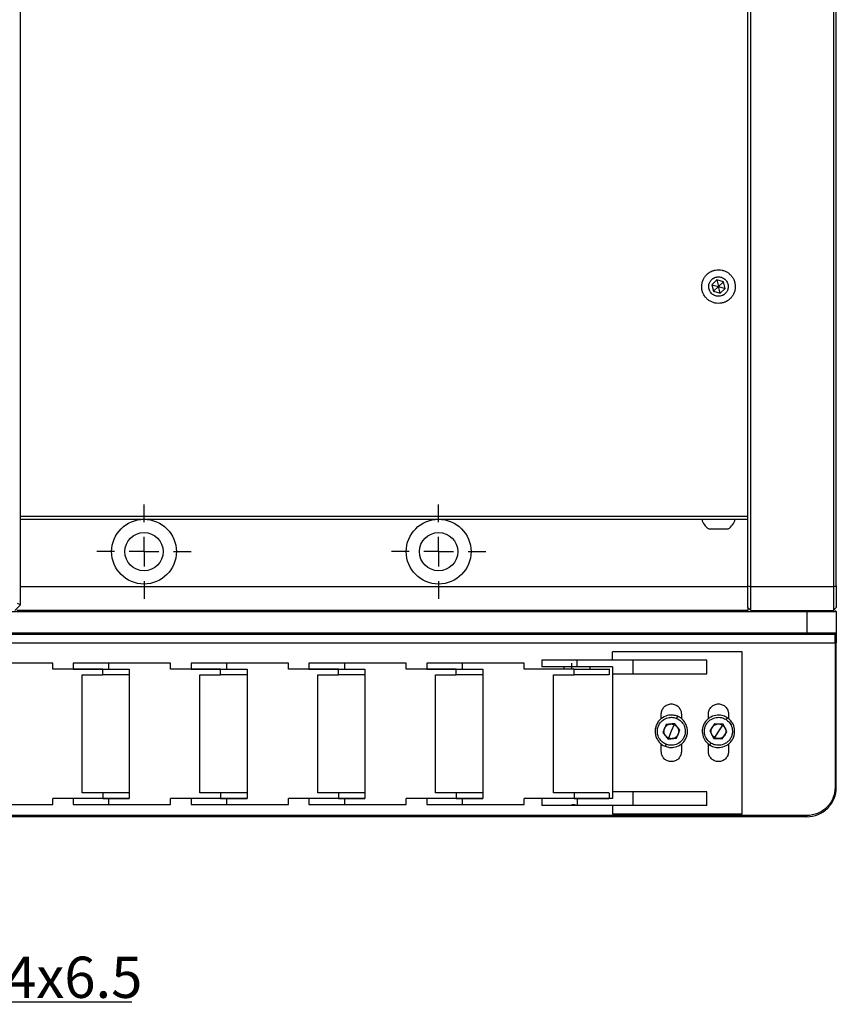
# Model space of a CAD drawing. Units: millimetres. Extents: x -2 to 1424, y 0 to 1008.
# Drawn here: x 607 to 746, y 245 to 412 of the extents above; entities that cross this region are included whole.
import ezdxf

# ---------------------------------------------------------------- set-up
doc = ezdxf.new("R2010")
doc.units = ezdxf.units.MM
doc.header["$PDSIZE"] = -1
doc.linetypes.add('CENTER', pattern=[10.16, 6.35, -1.27, 1.27, -1.27])
doc.layers.add('10', color=7, linetype='Continuous')
doc.layers.add('1轮廓实线层', color=7, linetype='Continuous')
doc.layers.add('3中心线层', color=1, linetype='CENTER', lineweight=9)
doc.layers.add('AM_5', color=4, linetype='Continuous', lineweight=25)
doc.styles.add('TH-GBD2M', font='calibri.ttf', dxfattribs={"width": 0.8, "height": 7})
doc.dimstyles.new('透镜标注$3', dxfattribs={"dimtxt": 7, "dimasz": 4, "dimexe": 1.25, "dimexo": 0, "dimtad": 1, "dimtoh": 1, "dimlfac": 0.2, "dimzin": 1, "dimdsep": 46, "dimtxsty": 'TH-GBD2M', "dimcen": 2.5, "dimclrd": 4, "dimclre": 4, "dimclrt": 3, "dimadec": 0, "dimazin": 0, "dimtm": 1e-09, "dimtfac": 1, "dimtmove": 0, "dimatfit": 3, "dimfxl": 1, "dimtzin": 0, "dimarcsym": 0})

# ---------------------------------------------------------------- blocks, each defined once
blk = doc.blocks.new('SW_CENTERMARKSYMBOL_5')
at = {"layer": '10', "color": 0}
for p, q in [((0, 5), (0, 8)), ((0, 0), (0, 2.5)), ((-5, 0), (-8, 0)), ((0, 0), (-2.5, 0)), ((0, 0), (0, -2.5)), ((0, 0), (2.5, 0)), ((5, 0), (8, 0)), ((0, -5), (0, -8))]:
    blk.add_line(p, q, dxfattribs=at)
blk = doc.blocks.new('*D190')
at = {"layer": 'AM_5', "color": 4, "lineweight": -2, "transparency": 16777216}
for p, q in [((558.26, 365.54), (557.25, 369.41)), ((559.26, 361.67), (560.35, 357.51)), ((589.43, 245.62), (561.35, 353.63)), ((626.21, 245.62), (589.43, 245.62))]:
    blk.add_line(p, q, dxfattribs=at)
at = {"layer": 'AM_5', "color": 4, "transparency": 16777216}
for points in [[(558.9, 365.71), (557.61, 365.37), (559.26, 361.67)], [(562, 353.8), (560.71, 353.47), (560.35, 357.51)]]:
    blk.add_solid(points, dxfattribs=at)
at = {"layer": 'Defpoints', "color": 0, "transparency": 16777216}
for p in [(559.26, 361.67), (560.35, 357.51)]:
    blk.add_point(p, dxfattribs=at)
at = {"layer": 'AM_5', "color": 3, "transparency": 16777216, "insert": (608.14, 249.83), "char_height": 7, "attachment_point": 5, "style": 'TH-GBD2M'}
blk.add_mtext('8-M4{\\Famgdt|c0;x}6.5', dxfattribs=at)

msp = doc.modelspace()

# ---------------------------------------------------------------- linework, layer by layer
at = {"layer": '1轮廓实线层', "lineweight": 25}
for p, q in [((607.306, 313.087), (607.306, 481.087)), ((731.256, 316.087), (731.256, 478.087)), ((745.256, 478.087), (745.256, 316.087)), ((745.756, 316.294), (745.756, 477.88)), ((730.756, 328.087), (730.756, 466.087)), ((725.476, 368.207), (724.646, 367.404)), ((726.586, 367.89), (725.476, 368.207)), ((725.476, 368.207), (725.756, 367.087)), ((726.586, 367.89), (725.756, 367.087)), ((726.866, 366.769), (726.586, 367.89)), ((724.646, 367.404), (724.926, 366.284)), ((724.646, 367.404), (725.756, 367.087)), ((724.926, 366.284), (725.756, 367.087)), ((724.926, 366.284), (726.036, 365.967)), ((725.756, 367.087), (726.866, 366.769)), ((726.036, 365.967), (725.756, 367.087)), ((726.036, 365.967), (726.866, 366.769)), ((607.306, 328.087), (730.756, 328.087)), ((730.756, 316.294), (730.756, 328.087)), ((607.306, 327.587), (730.756, 327.587)), ((730.756, 316.087), (607.306, 316.087)), ((730.756, 316.294), (731.256, 316.087)), ((730.756, 312.587), (730.756, 316.294)), ((745.256, 316.087), (731.256, 316.087)), ((731.256, 312.087), (731.256, 316.087)), ((745.256, 316.087), (745.756, 316.294)), ((745.256, 316.087), (745.256, 312.087)), ((745.756, 316.294), (745.756, 312.587)), ((606.306, 312.087), (607.306, 313.087)), ((607.306, 313.087), (606.806, 313.294)), ((730.756, 312.587), (731.256, 312.087)), ((730.756, 312.587), (730.756, 312.087)), ((745.756, 312.587), (745.256, 312.087)), ((740.756, 311.887), (578.845, 311.887)), ((730.756, 312.087), (606.656, 312.087)), ((730.756, 312.087), (606.656, 312.087)), ((731.256, 312.087), (745.256, 312.087)), ((740.756, 311.887), (740.756, 308.287)), ((745.556, 312.087), (745.756, 311.887)), ((745.756, 311.887), (745.756, 308.287)), ((578.168, 308.287), (740.756, 308.287)), ((578.168, 308.087), (740.756, 308.087)), ((740.756, 308.287), (740.756, 308.087)), ((741.106, 308.087), (741.446, 308.087)), ((745.756, 308.287), (745.556, 308.087)), ((578.125, 306.587), (745.556, 306.587)), ((745.756, 306.587), (745.556, 306.587)), ((745.556, 306.587), (745.556, 282.087)), ((745.756, 282.087), (745.756, 306.587)), ((707.756, 303.687), (707.756, 305.087)), ((729.756, 305.087), (707.756, 305.087)), ((729.756, 277.587), (729.756, 305.087)), ((612.756, 303.162), (602.256, 303.162)), ((612.756, 302.162), (612.756, 303.162)), ((616.256, 303.162), (616.256, 302.162)), ((622.256, 303.162), (622.256, 302.162)), ((632.756, 303.162), (622.256, 303.162)), ((632.756, 302.162), (632.756, 303.162)), ((636.256, 303.162), (636.256, 302.162)), ((642.256, 303.162), (642.256, 302.162)), ((652.756, 303.162), (642.256, 303.162)), ((652.756, 302.162), (652.756, 303.162)), ((656.256, 303.162), (656.256, 302.162)), ((662.256, 303.162), (662.256, 302.162)), ((672.756, 303.162), (662.256, 303.162)), ((672.756, 302.162), (672.756, 303.162)), ((676.256, 303.162), (676.256, 302.162)), ((682.256, 303.162), (682.256, 302.162)), ((692.756, 303.162), (682.256, 303.162)), ((692.756, 302.162), (692.756, 303.162)), ((695.756, 303.687), (695.756, 302.507)), ((700.856, 302.162), (700.856, 303.162)), ((701.756, 302.512), (701.756, 303.687)), ((711.256, 303.687), (701.756, 303.687)), ((711.256, 301.337), (711.256, 303.687)), ((723.756, 303.687), (711.256, 303.687)), ((723.756, 301.337), (723.756, 303.687)), ((621.256, 302.162), (612.756, 302.162)), ((617.756, 301.162), (621.256, 301.162)), ((617.756, 281.162), (617.756, 301.162)), ((621.256, 301.162), (621.256, 302.162)), ((622.256, 302.162), (625.756, 302.162)), ((625.756, 302.162), (625.756, 280.162)), ((641.256, 302.162), (632.756, 302.162)), ((637.756, 301.162), (641.256, 301.162)), ((637.756, 281.162), (637.756, 301.162)), ((641.256, 301.162), (641.256, 302.162)), ((642.256, 302.162), (645.756, 302.162)), ((645.756, 302.162), (645.756, 280.162)), ((661.256, 302.162), (652.756, 302.162)), ((657.756, 301.162), (661.256, 301.162)), ((657.756, 281.162), (657.756, 301.162)), ((661.256, 301.162), (661.256, 302.162)), ((662.256, 302.162), (665.756, 302.162)), ((665.756, 302.162), (665.756, 280.162)), ((681.256, 302.162), (672.756, 302.162)), ((677.756, 301.162), (681.256, 301.162)), ((677.756, 281.162), (677.756, 301.162)), ((681.256, 301.162), (681.256, 302.162)), ((682.256, 302.162), (685.756, 302.162)), ((685.756, 302.162), (685.756, 280.162)), ((701.256, 302.162), (692.756, 302.162)), ((697.756, 301.162), (701.256, 301.162)), ((697.756, 281.162), (697.756, 301.162)), ((699.506, 302.512), (699.506, 302.157)), ((701.256, 301.162), (701.256, 302.162)), ((707.756, 302.512), (701.756, 302.512)), ((704.006, 302.157), (704.006, 302.512)), ((707.256, 301.157), (707.256, 302.167)), ((707.756, 302.512), (707.756, 301.337)), ((707.756, 301.337), (711.256, 301.337)), ((707.756, 301.337), (707.756, 281.337)), ((711.256, 301.337), (723.756, 301.337)), ((716.056, 293.694), (716.056, 294.537)), ((719.456, 294.537), (719.456, 293.696)), ((724.056, 293.706), (724.056, 294.537)), ((727.456, 294.537), (727.456, 293.697)), ((716.873, 292.729), (716.325, 291.393)), ((718.303, 292.922), (716.873, 292.729)), ((718.23, 292.743), (717.756, 291.587)), ((719.186, 291.78), (718.303, 292.922)), ((725.104, 292.875), (724.315, 291.666)), ((726.545, 292.795), (725.104, 292.875)), ((726.439, 292.633), (725.756, 291.587)), ((727.197, 291.507), (726.545, 292.795)), ((716.325, 291.393), (717.208, 290.251)), ((717.756, 291.587), (717.282, 290.43)), ((718.639, 290.445), (719.186, 291.78)), ((724.315, 291.666), (724.966, 290.379)), ((725.756, 291.587), (725.072, 290.54)), ((726.408, 290.299), (727.197, 291.507)), ((716.056, 288.137), (716.056, 289.478)), ((717.208, 290.251), (718.639, 290.445)), ((719.456, 289.48), (719.456, 288.137)), ((724.056, 288.137), (724.056, 289.477)), ((724.966, 290.379), (726.408, 290.299)), ((727.456, 289.468), (727.456, 288.137)), ((621.256, 281.162), (617.756, 281.162)), ((621.256, 281.162), (621.256, 280.162)), ((641.256, 281.162), (637.756, 281.162)), ((641.256, 281.162), (641.256, 280.162)), ((661.256, 281.162), (657.756, 281.162)), ((661.256, 281.162), (661.256, 280.162)), ((681.256, 281.162), (677.756, 281.162)), ((681.256, 281.162), (681.256, 280.162)), ((701.256, 281.162), (697.756, 281.162)), ((701.256, 281.162), (701.256, 280.162)), ((707.256, 280.162), (707.256, 281.162)), ((711.256, 281.337), (707.756, 281.337)), ((707.756, 281.337), (707.756, 280.162)), ((711.256, 278.987), (711.256, 281.337)), ((723.756, 281.337), (711.256, 281.337)), ((723.756, 278.987), (723.756, 281.337)), ((745.756, 282.087), (745.556, 282.087)), ((602.256, 279.162), (612.756, 279.162)), ((621.256, 280.162), (612.756, 280.162)), ((612.756, 279.162), (612.756, 280.162)), ((616.256, 280.162), (616.256, 279.162)), ((622.256, 280.162), (622.256, 279.162)), ((625.756, 280.162), (622.256, 280.162)), ((622.256, 279.162), (632.756, 279.162)), ((641.256, 280.162), (632.756, 280.162)), ((632.756, 279.162), (632.756, 280.162)), ((636.256, 280.162), (636.256, 279.162)), ((642.256, 280.162), (642.256, 279.162)), ((645.756, 280.162), (642.256, 280.162)), ((642.256, 279.162), (652.756, 279.162)), ((661.256, 280.162), (652.756, 280.162)), ((652.756, 279.162), (652.756, 280.162)), ((656.256, 280.162), (656.256, 279.162)), ((662.256, 280.162), (662.256, 279.162)), ((665.756, 280.162), (662.256, 280.162)), ((662.256, 279.162), (672.756, 279.162)), ((681.256, 280.162), (672.756, 280.162)), ((672.756, 279.162), (672.756, 280.162)), ((676.256, 280.162), (676.256, 279.162)), ((682.256, 280.162), (682.256, 279.162)), ((685.756, 280.162), (682.256, 280.162)), ((682.256, 279.162), (692.756, 279.162)), ((701.256, 280.162), (692.756, 280.162)), ((692.756, 279.162), (692.756, 280.162)), ((695.756, 280.162), (695.756, 278.982)), ((700.856, 279.162), (701.453, 279.162)), ((701.756, 280.162), (701.756, 278.987)), ((707.756, 280.162), (701.756, 280.162)), ((711.256, 278.987), (701.756, 278.987)), ((707.756, 278.987), (707.756, 277.587)), ((707.756, 277.587), (729.756, 277.587)), ((723.756, 278.987), (711.256, 278.987)), ((740.756, 277.087), (215.756, 277.087)), ((740.756, 277.287), (452.486, 277.287)), ((740.756, 277.287), (740.756, 277.087))]:
    msp.add_line(p, q, dxfattribs=at)
at = {"layer": '1轮廓实线层'}
for centre, radius in [((628.256, 322.087), 5.5), ((678.256, 322.087), 5.5), ((628.256, 322.087), 3.25), ((678.256, 322.087), 3.25)]:
    msp.add_circle(centre, radius, dxfattribs=at)
at = {"layer": '1轮廓实线层', "lineweight": 25}
for start, end in [(195.89717, 236.13909), (303.80504, 344.07369)]:
    msp.add_arc((725.756, 328.398), 2.963, start, end, dxfattribs=at)
for points, knots in [([(723.775, 369.136), (723.814, 369.172), (723.892, 369.246), (724.016, 369.347), (724.145, 369.44), (724.279, 369.527), (724.418, 369.605), (724.561, 369.676), (724.831, 369.791), (725.243, 369.91), (725.804, 369.954), (726.362, 369.891), (726.897, 369.718), (727.389, 369.446), (727.816, 369.082), (728.167, 368.643), (728.423, 368.142), (728.579, 367.601), (728.623, 367.041), (728.561, 366.481), (728.416, 366.035), (728.251, 365.7), (728.103, 365.462), (727.934, 365.239), (727.803, 365.106), (727.738, 365.039)], [0, 0, 0, 0, 0.0180157, 0.0358945, 0.0536925, 0.0714668, 0.0892749, 0.1071736, 0.1252191, 0.1876244, 0.2501522, 0.3125293, 0.3750284, 0.437404, 0.4999007, 0.5623011, 0.6248222, 0.6872743, 0.7498474, 0.8123152, 0.8749048, 0.9063088, 0.9374219, 0.9685504, 1, 1, 1, 1]), ([(727.738, 365.039), (727.699, 365.002), (727.621, 364.929), (727.497, 364.828), (727.368, 364.734), (727.234, 364.648), (727.096, 364.57), (726.952, 364.499), (726.683, 364.383), (726.271, 364.264), (725.711, 364.219), (725.152, 364.282), (724.617, 364.455), (724.125, 364.726), (723.696, 365.091), (723.345, 365.531), (723.089, 366.031), (722.933, 366.572), (722.888, 367.132), (722.951, 367.691), (723.095, 368.137), (723.26, 368.473), (723.408, 368.711), (723.578, 368.935), (723.709, 369.068), (723.775, 369.136)], [0, 0, 0, 0, 0.0179889, 0.0358413, 0.0536133, 0.0713617, 0.0891436, 0.1070158, 0.1250342, 0.1873946, 0.2498756, 0.3122581, 0.3747606, 0.4371919, 0.4997435, 0.5622019, 0.6247816, 0.6871823, 0.749705, 0.8120717, 0.8745599, 0.9060518, 0.9372498, 0.9684631, 1, 1, 1, 1]), ([(726.903, 365.901), (726.871, 365.872), (726.808, 365.813), (726.706, 365.735), (726.597, 365.665), (726.483, 365.604), (726.305, 365.526), (726.054, 365.453), (725.732, 365.427), (725.406, 365.463), (724.995, 365.595), (724.539, 365.909), (724.24, 366.374), (724.121, 366.791), (724.096, 367.117), (724.132, 367.439), (724.222, 367.716), (724.337, 367.939), (724.46, 368.118), (724.559, 368.221), (724.609, 368.273)], [0, 0, 0, 0, 0.0250038, 0.0497895, 0.0746082, 0.0997121, 0.1253487, 0.1867832, 0.2504135, 0.3119234, 0.3754197, 0.4998141, 0.6242579, 0.6878132, 0.7494159, 0.8130926, 0.874605, 0.9170303, 0.9584401, 1, 1, 1, 1]), ([(724.609, 368.273), (724.64, 368.302), (724.703, 368.361), (724.806, 368.438), (724.914, 368.509), (725.029, 368.57), (725.206, 368.648), (725.457, 368.721), (725.78, 368.747), (726.105, 368.711), (726.517, 368.579), (726.972, 368.265), (727.271, 367.799), (727.39, 367.383), (727.416, 367.057), (727.379, 366.735), (727.289, 366.458), (727.174, 366.235), (727.052, 366.056), (726.953, 365.952), (726.903, 365.901)], [0, 0, 0, 0, 0.0250038, 0.0497895, 0.0746082, 0.0997121, 0.1253487, 0.1867832, 0.2504135, 0.3119234, 0.3754197, 0.4998141, 0.6242579, 0.6878132, 0.7494159, 0.8130926, 0.874605, 0.9170303, 0.9584401, 1, 1, 1, 1]), ([(724.106, 325.937), (724.106, 325.937), (724.064, 325.937), (724.211, 325.937), (724.548, 325.937), (724.932, 325.937), (725.124, 325.937)], [0, 0, 0, 0, 0.0007687, 0.3337172, 0.6667408, 1, 1, 1, 1]), ([(725.124, 325.937), (725.333, 325.937), (725.751, 325.937), (726.403, 325.937), (726.957, 325.937), (727.3, 325.937), (727.447, 325.937), (727.405, 325.937), (727.404, 325.937)], [0, 0, 0, 0, 0.1996364, 0.399098, 0.5984711, 0.7978397, 0.9972874, 1, 1, 1, 1]), ([(745.756, 311.887), (745.756, 311.887), (745.626, 311.887), (745.125, 311.887), (744.754, 311.887), (743.829, 311.887), (743.274, 311.887), (742.065, 311.887), (741.41, 311.887), (740.756, 311.887)], [0, 0, 0, 0, 0.25, 0.25, 0.5, 0.5, 0.75, 0.75, 1, 1, 1, 1]), ([(740.756, 308.287), (741.41, 308.287), (742.065, 308.287), (743.274, 308.287), (743.829, 308.287), (744.754, 308.287), (745.125, 308.287), (745.626, 308.287), (745.756, 308.287), (745.756, 308.287)], [0, 0, 0, 0, 0.25, 0.25, 0.5, 0.5, 0.75, 0.75, 1, 1, 1, 1]), ([(740.756, 308.087), (741.384, 308.087), (742.012, 308.087), (743.173, 308.087), (743.706, 308.087), (744.594, 308.087), (744.95, 308.087), (745.431, 308.087), (745.556, 308.087), (745.556, 308.087)], [0, 0, 0, 0, 0.25, 0.25, 0.5, 0.5, 0.75, 0.75, 1, 1, 1, 1]), ([(745.556, 306.587), (745.556, 306.783), (745.556, 306.98), (745.556, 307.342), (745.556, 307.509), (745.556, 307.786), (745.556, 307.898), (745.556, 308.048), (745.556, 308.087), (745.556, 308.087)], [0, 0, 0, 0, 0.25, 0.25, 0.5, 0.5, 0.75, 0.75, 1, 1, 1, 1]), ([(745.756, 308.287), (745.756, 308.286), (745.756, 308.284), (745.756, 308.268), (745.756, 308.242), (745.756, 308.206), (745.756, 308.136), (745.756, 308.01), (745.756, 307.797), (745.756, 307.538), (745.756, 307.274), (745.756, 307.028), (745.756, 306.81), (745.756, 306.661), (745.756, 306.587)], [0, 0, 0, 0, 0.0502849, 0.1001351, 0.1498616, 0.1997777, 0.2501931, 0.3749176, 0.5000523, 0.6247769, 0.7499116, 0.8334264, 0.9163039, 1, 1, 1, 1]), ([(622.256, 303.162), (621.47, 303.162), (620.685, 303.162), (619.234, 303.162), (618.569, 303.162), (617.458, 303.162), (617.013, 303.162), (616.412, 303.162), (616.256, 303.162), (616.256, 303.162)], [0, 0, 0, 0, 0.25, 0.25, 0.5, 0.5, 0.75, 0.75, 1, 1, 1, 1]), ([(621.906, 303.162), (621.842, 303.162), (621.489, 303.162), (621.141, 303.162), (620.856, 303.162)], [0, 0, 0, 0, 0.1820533, 1, 1, 1, 1]), ([(642.256, 303.162), (641.47, 303.162), (640.685, 303.162), (639.234, 303.162), (638.569, 303.162), (637.458, 303.162), (637.013, 303.162), (636.412, 303.162), (636.256, 303.162), (636.256, 303.162)], [0, 0, 0, 0, 0.25, 0.25, 0.5, 0.5, 0.75, 0.75, 1, 1, 1, 1]), ([(641.906, 303.162), (641.842, 303.162), (641.489, 303.162), (641.141, 303.162), (640.856, 303.162)], [0, 0, 0, 0, 0.1820533, 1, 1, 1, 1]), ([(662.256, 303.162), (661.47, 303.162), (660.685, 303.162), (659.234, 303.162), (658.569, 303.162), (657.458, 303.162), (657.013, 303.162), (656.412, 303.162), (656.256, 303.162), (656.256, 303.162)], [0, 0, 0, 0, 0.25, 0.25, 0.5, 0.5, 0.75, 0.75, 1, 1, 1, 1]), ([(661.906, 303.162), (661.842, 303.162), (661.489, 303.162), (661.141, 303.162), (660.856, 303.162)], [0, 0, 0, 0, 0.1820533, 1, 1, 1, 1]), ([(682.256, 303.162), (681.47, 303.162), (680.685, 303.162), (679.234, 303.162), (678.569, 303.162), (677.458, 303.162), (677.013, 303.162), (676.412, 303.162), (676.256, 303.162), (676.256, 303.162)], [0, 0, 0, 0, 0.25, 0.25, 0.5, 0.5, 0.75, 0.75, 1, 1, 1, 1]), ([(683.998, 303.162), (684.001, 303.162), (684.057, 303.162), (683.847, 303.162), (683.363, 303.162), (682.599, 303.162), (681.707, 303.162), (681.139, 303.162), (680.856, 303.162)], [0, 0, 0, 0, 0.0093885, 0.2075108, 0.4056331, 0.6037554, 0.8018777, 1, 1, 1, 1]), ([(701.756, 303.687), (700.97, 303.687), (700.185, 303.687), (698.734, 303.687), (698.069, 303.687), (696.958, 303.687), (696.513, 303.687), (695.912, 303.687), (695.756, 303.687), (695.756, 303.687)], [0, 0, 0, 0, 0.25, 0.25, 0.5, 0.5, 0.75, 0.75, 1, 1, 1, 1]), ([(616.256, 302.162), (616.256, 302.162), (616.412, 302.162), (617.013, 302.162), (617.458, 302.162), (618.569, 302.162), (619.234, 302.162), (620.685, 302.162), (621.47, 302.162), (622.256, 302.162)], [0, 0, 0, 0, 0.25, 0.25, 0.5, 0.5, 0.75, 0.75, 1, 1, 1, 1]), ([(621.256, 302.162), (621.933, 302.162), (623.288, 302.162), (624.882, 302.162), (625.53, 302.162), (625.756, 302.162)], [0, 0, 0, 0, 0.3946384, 0.7892768, 1, 1, 1, 1]), ([(625.756, 301.162), (625.53, 301.162), (624.882, 301.162), (623.288, 301.162), (621.933, 301.162), (621.256, 301.162)], [0, 0, 0, 0, 0.2107232, 0.6053616, 1, 1, 1, 1]), ([(636.256, 302.162), (636.256, 302.162), (636.412, 302.162), (637.013, 302.162), (637.458, 302.162), (638.569, 302.162), (639.234, 302.162), (640.685, 302.162), (641.47, 302.162), (642.256, 302.162)], [0, 0, 0, 0, 0.25, 0.25, 0.5, 0.5, 0.75, 0.75, 1, 1, 1, 1]), ([(641.256, 302.162), (641.933, 302.162), (643.288, 302.162), (644.882, 302.162), (645.53, 302.162), (645.756, 302.162)], [0, 0, 0, 0, 0.39463841, 0.78927682, 1, 1, 1, 1]), ([(645.756, 301.162), (645.53, 301.162), (644.882, 301.162), (643.288, 301.162), (641.933, 301.162), (641.256, 301.162)], [0, 0, 0, 0, 0.2107232, 0.6053616, 1, 1, 1, 1]), ([(656.256, 302.162), (656.256, 302.162), (656.412, 302.162), (657.013, 302.162), (657.458, 302.162), (658.569, 302.162), (659.234, 302.162), (660.685, 302.162), (661.47, 302.162), (662.256, 302.162)], [0, 0, 0, 0, 0.25, 0.25, 0.5, 0.5, 0.75, 0.75, 1, 1, 1, 1]), ([(661.256, 302.162), (661.933, 302.162), (663.288, 302.162), (664.882, 302.162), (665.53, 302.162), (665.756, 302.162)], [0, 0, 0, 0, 0.3946384, 0.7892768, 1, 1, 1, 1]), ([(665.756, 301.162), (665.53, 301.162), (664.882, 301.162), (663.288, 301.162), (661.933, 301.162), (661.256, 301.162)], [0, 0, 0, 0, 0.2107232, 0.6053616, 1, 1, 1, 1]), ([(676.256, 302.162), (676.256, 302.162), (676.412, 302.162), (677.013, 302.162), (677.458, 302.162), (678.569, 302.162), (679.234, 302.162), (680.685, 302.162), (681.47, 302.162), (682.256, 302.162)], [0, 0, 0, 0, 0.25, 0.25, 0.5, 0.5, 0.75, 0.75, 1, 1, 1, 1]), ([(681.256, 302.162), (681.933, 302.162), (683.288, 302.162), (684.882, 302.162), (685.53, 302.162), (685.756, 302.162)], [0, 0, 0, 0, 0.3946384, 0.7892768, 1, 1, 1, 1]), ([(685.756, 301.162), (685.53, 301.162), (684.882, 301.162), (683.288, 301.162), (681.933, 301.162), (681.256, 301.162)], [0, 0, 0, 0, 0.21072318, 0.60536159, 1, 1, 1, 1]), ([(701.756, 302.512), (701.677, 302.512), (701.52, 302.512), (701.285, 302.512), (701.051, 302.512), (700.817, 302.512), (700.469, 302.512), (700.011, 302.512), (699.456, 302.512), (698.923, 302.512), (698.249, 302.512), (697.486, 302.512), (696.86, 302.512), (696.456, 302.512), (696.204, 302.512), (696.005, 302.512), (695.878, 302.512), (695.803, 302.512), (695.763, 302.512), (695.758, 302.512), (695.756, 302.512)], [0, 0, 0, 0, 0.0250303, 0.0500153, 0.0749935, 0.1000039, 0.1250848, 0.1875817, 0.2501001, 0.3125492, 0.3751283, 0.5000072, 0.6248839, 0.6873918, 0.7499139, 0.812363, 0.8749421, 0.9166516, 0.9582779, 1, 1, 1, 1]), ([(701.256, 302.162), (701.938, 302.162), (703.302, 302.162), (705.12, 302.162), (706.462, 302.162), (707.202, 302.162), (707.181, 302.162), (707.172, 302.162)], [0, 0, 0, 0, 0.2172299, 0.4344598, 0.6516896, 0.8689195, 1, 1, 1, 1]), ([(707.172, 301.162), (707.181, 301.162), (707.202, 301.162), (706.462, 301.162), (705.12, 301.162), (703.302, 301.162), (701.938, 301.162), (701.256, 301.162)], [0, 0, 0, 0, 0.1310805, 0.3483104, 0.5655402, 0.7827701, 1, 1, 1, 1]), ([(716.056, 294.537), (716.057, 294.582), (716.059, 294.671), (716.075, 294.803), (716.101, 294.934), (716.137, 295.062), (716.206, 295.25), (716.333, 295.488), (716.546, 295.746), (716.805, 295.96), (717.101, 296.117), (717.422, 296.216), (717.755, 296.248), (718.09, 296.216), (718.41, 296.117), (718.707, 295.96), (718.965, 295.747), (719.179, 295.488), (719.319, 295.224), (719.403, 294.978), (719.448, 294.76), (719.453, 294.611), (719.456, 294.537)], [0, 0, 0, 0, 0.0251495, 0.0500817, 0.0749519, 0.099917, 0.1251318, 0.1875116, 0.2500966, 0.3124764, 0.3750614, 0.4374412, 0.5000262, 0.562406, 0.624991, 0.6873708, 0.7499558, 0.8123356, 0.8749206, 0.9166897, 0.9581402, 1, 1, 1, 1]), ([(724.056, 294.537), (724.057, 294.582), (724.059, 294.671), (724.075, 294.803), (724.101, 294.934), (724.137, 295.062), (724.206, 295.25), (724.333, 295.488), (724.546, 295.746), (724.805, 295.96), (725.101, 296.117), (725.422, 296.216), (725.755, 296.248), (726.09, 296.216), (726.41, 296.117), (726.707, 295.96), (726.965, 295.747), (727.179, 295.488), (727.319, 295.224), (727.403, 294.978), (727.448, 294.76), (727.453, 294.611), (727.456, 294.537)], [0, 0, 0, 0, 0.0251495, 0.0500817, 0.0749519, 0.099917, 0.1251318, 0.1875116, 0.2500966, 0.3124764, 0.3750614, 0.4374412, 0.5000262, 0.562406, 0.624991, 0.6873708, 0.7499558, 0.8123356, 0.8749206, 0.9166897, 0.9581402, 1, 1, 1, 1]), ([(718.799, 294.131), (718.587, 294.218), (718.337, 294.291), (717.753, 294.352), (717.419, 294.341), (716.709, 294.156), (716.334, 293.98), (715.836, 293.567), (715.681, 293.406), (715.412, 293.043), (715.298, 292.842), (715.124, 292.418), (715.064, 292.195), (715.001, 291.748), (714.998, 291.525), (715.063, 290.881), (715.207, 290.492), (715.582, 289.862), (715.812, 289.619), (716.271, 289.254), (716.5, 289.129), (716.713, 289.042)], [0, 0, 0, 0, 0.125, 0.125, 0.25, 0.25, 0.375, 0.375, 0.4375, 0.4375, 0.5, 0.5, 0.5625, 0.5625, 0.625, 0.625, 0.75, 0.75, 0.875, 0.875, 1, 1, 1, 1]), ([(727.26, 293.889), (727.068, 294.014), (726.836, 294.133), (726.274, 294.303), (725.944, 294.355), (725.212, 294.307), (724.81, 294.205), (724.243, 293.894), (724.061, 293.764), (723.729, 293.459), (723.579, 293.283), (723.328, 292.899), (723.227, 292.691), (723.081, 292.265), (723.036, 292.045), (722.978, 291.401), (723.046, 290.992), (723.296, 290.303), (723.476, 290.021), (723.858, 289.575), (724.06, 289.41), (724.252, 289.285)], [0, 0, 0, 0, 0.125, 0.125, 0.25, 0.25, 0.375, 0.375, 0.4375, 0.4375, 0.5, 0.5, 0.5625, 0.5625, 0.625, 0.625, 0.75, 0.75, 0.875, 0.875, 1, 1, 1, 1]), ([(716.855, 289.389), (716.672, 289.465), (716.474, 289.572), (716.077, 289.888), (715.879, 290.098), (715.554, 290.641), (715.43, 290.977), (715.374, 291.533), (715.377, 291.726), (715.431, 292.112), (715.483, 292.305), (715.633, 292.671), (715.732, 292.845), (715.964, 293.158), (716.097, 293.297), (716.528, 293.654), (716.852, 293.806), (717.465, 293.965), (717.754, 293.975), (718.257, 293.922), (718.474, 293.859), (718.657, 293.784)], [0, 0, 0, 0, 0.125, 0.125, 0.25, 0.25, 0.375, 0.375, 0.4375, 0.4375, 0.5, 0.5, 0.5625, 0.5625, 0.625, 0.625, 0.75, 0.75, 0.875, 0.875, 1, 1, 1, 1]), ([(716.599, 292.061), (716.682, 292.263), (716.819, 292.442), (717.164, 292.709), (717.372, 292.796), (717.588, 292.826)], [0, 0, 0, 0, 0.5, 0.5, 1, 1, 1, 1]), ([(716.713, 289.042), (716.925, 288.956), (717.175, 288.883), (717.758, 288.821), (718.093, 288.833), (718.803, 289.018), (719.178, 289.194), (719.676, 289.607), (719.831, 289.768), (720.099, 290.131), (720.213, 290.332), (720.387, 290.756), (720.447, 290.979), (720.51, 291.425), (720.514, 291.649), (720.448, 292.293), (720.305, 292.682), (719.929, 293.311), (719.699, 293.555), (719.24, 293.92), (719.011, 294.044), (718.799, 294.131)], [0, 0, 0, 0, 0.125, 0.125, 0.25, 0.25, 0.375, 0.375, 0.4375, 0.4375, 0.5, 0.5, 0.5625, 0.5625, 0.625, 0.625, 0.75, 0.75, 0.875, 0.875, 1, 1, 1, 1]), ([(718.657, 293.784), (718.84, 293.709), (719.038, 293.602), (719.434, 293.286), (719.633, 293.076), (719.957, 292.532), (720.081, 292.197), (720.137, 291.641), (720.135, 291.447), (720.08, 291.062), (720.028, 290.869), (719.878, 290.503), (719.78, 290.329), (719.548, 290.016), (719.414, 289.877), (718.984, 289.52), (718.66, 289.368), (718.047, 289.209), (717.758, 289.198), (717.254, 289.252), (717.038, 289.314), (716.855, 289.389)], [0, 0, 0, 0, 0.125, 0.125, 0.25, 0.25, 0.375, 0.375, 0.4375, 0.4375, 0.5, 0.5, 0.5625, 0.5625, 0.625, 0.625, 0.75, 0.75, 0.875, 0.875, 1, 1, 1, 1]), ([(718.799, 294.131), (718.799, 294.131), (718.796, 294.124), (718.782, 294.09), (718.771, 294.064), (718.744, 293.996), (718.727, 293.955), (718.692, 293.869), (718.674, 293.825), (718.657, 293.784)], [0, 0, 0, 0, 0.25, 0.25, 0.5, 0.5, 0.75, 0.75, 1, 1, 1, 1]), ([(724.457, 289.599), (724.291, 289.707), (724.117, 289.849), (723.787, 290.234), (723.632, 290.478), (723.415, 291.073), (723.357, 291.426), (723.407, 291.983), (723.446, 292.172), (723.572, 292.541), (723.659, 292.72), (723.876, 293.052), (724.005, 293.203), (724.292, 293.467), (724.449, 293.579), (724.939, 293.848), (725.286, 293.936), (725.918, 293.977), (726.204, 293.933), (726.689, 293.786), (726.889, 293.683), (727.055, 293.575)], [0, 0, 0, 0, 0.125, 0.125, 0.25, 0.25, 0.375, 0.375, 0.4375, 0.4375, 0.5, 0.5, 0.5625, 0.5625, 0.625, 0.625, 0.75, 0.75, 0.875, 0.875, 1, 1, 1, 1]), ([(724.252, 289.285), (724.444, 289.159), (724.676, 289.041), (725.237, 288.87), (725.568, 288.819), (726.3, 288.866), (726.701, 288.969), (727.268, 289.28), (727.451, 289.41), (727.783, 289.715), (727.933, 289.891), (728.183, 290.275), (728.284, 290.482), (728.431, 290.909), (728.476, 291.128), (728.533, 291.773), (728.466, 292.182), (728.215, 292.871), (728.035, 293.153), (727.654, 293.599), (727.452, 293.764), (727.26, 293.889)], [0, 0, 0, 0, 0.125, 0.125, 0.25, 0.25, 0.375, 0.375, 0.4375, 0.4375, 0.5, 0.5, 0.5625, 0.5625, 0.625, 0.625, 0.75, 0.75, 0.875, 0.875, 1, 1, 1, 1]), ([(727.055, 293.575), (727.22, 293.467), (727.395, 293.324), (727.724, 292.94), (727.88, 292.696), (728.096, 292.1), (728.154, 291.747), (728.105, 291.191), (728.066, 291.002), (727.939, 290.633), (727.852, 290.454), (727.636, 290.122), (727.507, 289.97), (727.22, 289.707), (727.062, 289.595), (726.572, 289.326), (726.226, 289.237), (725.594, 289.196), (725.308, 289.241), (724.823, 289.388), (724.622, 289.49), (724.457, 289.599)], [0, 0, 0, 0, 0.125, 0.125, 0.25, 0.25, 0.375, 0.375, 0.4375, 0.4375, 0.5, 0.5, 0.5625, 0.5625, 0.625, 0.625, 0.75, 0.75, 0.875, 0.875, 1, 1, 1, 1]), ([(724.709, 292.271), (724.829, 292.453), (724.997, 292.604), (725.386, 292.801), (725.607, 292.847), (725.825, 292.835)], [0, 0, 0, 0, 0.5, 0.5, 1, 1, 1, 1]), ([(727.26, 293.889), (727.26, 293.889), (727.255, 293.882), (727.235, 293.852), (727.22, 293.828), (727.18, 293.767), (727.156, 293.729), (727.105, 293.652), (727.079, 293.612), (727.055, 293.575)], [0, 0, 0, 0, 0.25, 0.25, 0.5, 0.5, 0.75, 0.75, 1, 1, 1, 1]), ([(716.767, 290.822), (716.633, 290.995), (716.546, 291.203), (716.488, 291.635), (716.516, 291.859), (716.599, 292.061)], [0, 0, 0, 0, 0.5, 0.5, 1, 1, 1, 1]), ([(718.912, 291.113), (718.83, 290.911), (718.693, 290.731), (718.348, 290.465), (718.14, 290.377), (717.923, 290.348)], [0, 0, 0, 0, 0.5, 0.5, 1, 1, 1, 1]), ([(718.745, 292.351), (718.878, 292.179), (718.965, 291.971), (719.024, 291.538), (718.995, 291.315), (718.912, 291.113)], [0, 0, 0, 0, 0.5, 0.5, 1, 1, 1, 1]), ([(724.64, 291.022), (724.542, 291.217), (724.496, 291.438), (724.52, 291.874), (724.59, 292.088), (724.709, 292.271)], [0, 0, 0, 0, 0.5, 0.5, 1, 1, 1, 1]), ([(726.802, 290.903), (726.683, 290.721), (726.515, 290.57), (726.126, 290.373), (725.905, 290.327), (725.687, 290.339)], [0, 0, 0, 0, 0.5, 0.5, 1, 1, 1, 1]), ([(726.871, 292.151), (726.97, 291.957), (727.016, 291.736), (726.992, 291.3), (726.922, 291.086), (726.802, 290.903)], [0, 0, 0, 0, 0.5, 0.5, 1, 1, 1, 1]), ([(716.855, 289.389), (716.838, 289.349), (716.82, 289.304), (716.785, 289.219), (716.768, 289.178), (716.74, 289.11), (716.729, 289.084), (716.716, 289.05), (716.713, 289.042), (716.713, 289.042)], [0, 0, 0, 0, 0.25, 0.25, 0.5, 0.5, 0.75, 0.75, 1, 1, 1, 1]), ([(724.457, 289.599), (724.433, 289.562), (724.407, 289.522), (724.356, 289.444), (724.332, 289.407), (724.292, 289.346), (724.276, 289.322), (724.256, 289.291), (724.252, 289.285), (724.252, 289.285)], [0, 0, 0, 0, 0.25, 0.25, 0.5, 0.5, 0.75, 0.75, 1, 1, 1, 1]), ([(719.456, 288.137), (719.455, 288.092), (719.453, 288.003), (719.437, 287.871), (719.411, 287.74), (719.374, 287.612), (719.305, 287.424), (719.179, 287.186), (718.966, 286.928), (718.707, 286.714), (718.411, 286.557), (718.09, 286.458), (717.756, 286.426), (717.422, 286.458), (717.101, 286.556), (716.805, 286.714), (716.546, 286.927), (716.333, 287.186), (716.193, 287.449), (716.109, 287.695), (716.064, 287.914), (716.059, 288.062), (716.056, 288.137)], [0, 0, 0, 0, 0.0251495, 0.0500817, 0.0749519, 0.099917, 0.1251318, 0.1875116, 0.2500966, 0.3124764, 0.3750614, 0.4374412, 0.5000262, 0.562406, 0.624991, 0.6873708, 0.7499558, 0.8123356, 0.8749206, 0.9166897, 0.9581402, 1, 1, 1, 1]), ([(727.456, 288.137), (727.455, 288.092), (727.453, 288.003), (727.437, 287.871), (727.411, 287.74), (727.374, 287.612), (727.305, 287.424), (727.179, 287.186), (726.966, 286.928), (726.707, 286.714), (726.411, 286.557), (726.09, 286.458), (725.756, 286.426), (725.422, 286.458), (725.101, 286.556), (724.805, 286.714), (724.546, 286.927), (724.333, 287.186), (724.193, 287.449), (724.109, 287.695), (724.064, 287.914), (724.059, 288.062), (724.056, 288.137)], [0, 0, 0, 0, 0.0251495, 0.0500817, 0.0749519, 0.099917, 0.1251318, 0.1875116, 0.2500966, 0.3124764, 0.3750614, 0.4374412, 0.5000262, 0.562406, 0.624991, 0.6873708, 0.7499558, 0.8123356, 0.8749206, 0.9166897, 0.9581402, 1, 1, 1, 1]), ([(625.756, 281.162), (625.53, 281.162), (624.882, 281.162), (623.288, 281.162), (621.933, 281.162), (621.256, 281.162)], [0, 0, 0, 0, 0.2107232, 0.6053616, 1, 1, 1, 1]), ([(645.756, 281.162), (645.53, 281.162), (644.882, 281.162), (643.288, 281.162), (641.933, 281.162), (641.256, 281.162)], [0, 0, 0, 0, 0.2107232, 0.6053616, 1, 1, 1, 1]), ([(665.756, 281.162), (665.53, 281.162), (664.882, 281.162), (663.288, 281.162), (661.933, 281.162), (661.256, 281.162)], [0, 0, 0, 0, 0.2107232, 0.6053616, 1, 1, 1, 1]), ([(685.756, 281.162), (685.53, 281.162), (684.882, 281.162), (683.288, 281.162), (681.933, 281.162), (681.256, 281.162)], [0, 0, 0, 0, 0.2107232, 0.6053616, 1, 1, 1, 1]), ([(707.172, 281.162), (707.181, 281.162), (707.202, 281.162), (706.462, 281.162), (705.12, 281.162), (703.302, 281.162), (701.938, 281.162), (701.256, 281.162)], [0, 0, 0, 0, 0.1310805, 0.3483104, 0.5655402, 0.7827701, 1, 1, 1, 1]), ([(745.556, 282.087), (745.556, 281.459), (745.431, 280.831), (744.95, 279.67), (744.594, 279.137), (743.706, 278.248), (743.173, 277.893), (742.012, 277.412), (741.384, 277.287), (740.756, 277.287)], [0, 0, 0, 0, 0.25, 0.25, 0.5, 0.5, 0.75, 0.75, 1, 1, 1, 1]), ([(740.756, 277.087), (741.41, 277.087), (742.065, 277.217), (743.274, 277.718), (743.829, 278.089), (744.754, 279.014), (745.125, 279.569), (745.626, 280.778), (745.756, 281.432), (745.756, 282.087)], [0, 0, 0, 0, 0.25, 0.25, 0.5, 0.5, 0.75, 0.75, 1, 1, 1, 1]), ([(622.256, 280.162), (621.47, 280.162), (620.685, 280.162), (619.234, 280.162), (618.569, 280.162), (617.458, 280.162), (617.013, 280.162), (616.412, 280.162), (616.256, 280.162), (616.256, 280.162)], [0, 0, 0, 0, 0.25, 0.25, 0.5, 0.5, 0.75, 0.75, 1, 1, 1, 1]), ([(616.256, 279.162), (616.256, 279.162), (616.412, 279.162), (617.013, 279.162), (617.458, 279.162), (618.569, 279.162), (619.234, 279.162), (620.685, 279.162), (621.47, 279.162), (622.256, 279.162)], [0, 0, 0, 0, 0.25, 0.25, 0.5, 0.5, 0.75, 0.75, 1, 1, 1, 1]), ([(620.856, 279.162), (621.141, 279.162), (621.489, 279.162), (621.842, 279.162), (621.906, 279.162)], [0, 0, 0, 0, 0.8179467, 1, 1, 1, 1]), ([(621.256, 280.162), (621.933, 280.162), (623.288, 280.162), (624.882, 280.162), (625.53, 280.162), (625.756, 280.162)], [0, 0, 0, 0, 0.3946384, 0.7892768, 1, 1, 1, 1]), ([(642.256, 280.162), (641.47, 280.162), (640.685, 280.162), (639.234, 280.162), (638.569, 280.162), (637.458, 280.162), (637.013, 280.162), (636.412, 280.162), (636.256, 280.162), (636.256, 280.162)], [0, 0, 0, 0, 0.25, 0.25, 0.5, 0.5, 0.75, 0.75, 1, 1, 1, 1]), ([(636.256, 279.162), (636.256, 279.162), (636.412, 279.162), (637.013, 279.162), (637.458, 279.162), (638.569, 279.162), (639.234, 279.162), (640.685, 279.162), (641.47, 279.162), (642.256, 279.162)], [0, 0, 0, 0, 0.25, 0.25, 0.5, 0.5, 0.75, 0.75, 1, 1, 1, 1]), ([(640.856, 279.162), (641.141, 279.162), (641.489, 279.162), (641.842, 279.162), (641.906, 279.162)], [0, 0, 0, 0, 0.8179467, 1, 1, 1, 1]), ([(641.256, 280.162), (641.933, 280.162), (643.288, 280.162), (644.882, 280.162), (645.53, 280.162), (645.756, 280.162)], [0, 0, 0, 0, 0.3946384, 0.7892768, 1, 1, 1, 1]), ([(662.256, 280.162), (661.47, 280.162), (660.685, 280.162), (659.234, 280.162), (658.569, 280.162), (657.458, 280.162), (657.013, 280.162), (656.412, 280.162), (656.256, 280.162), (656.256, 280.162)], [0, 0, 0, 0, 0.25, 0.25, 0.5, 0.5, 0.75, 0.75, 1, 1, 1, 1]), ([(656.256, 279.162), (656.256, 279.162), (656.412, 279.162), (657.013, 279.162), (657.458, 279.162), (658.569, 279.162), (659.234, 279.162), (660.685, 279.162), (661.47, 279.162), (662.256, 279.162)], [0, 0, 0, 0, 0.25, 0.25, 0.5, 0.5, 0.75, 0.75, 1, 1, 1, 1]), ([(660.856, 279.162), (661.141, 279.162), (661.489, 279.162), (661.842, 279.162), (661.906, 279.162)], [0, 0, 0, 0, 0.8179467, 1, 1, 1, 1]), ([(661.256, 280.162), (661.933, 280.162), (663.288, 280.162), (664.882, 280.162), (665.53, 280.162), (665.756, 280.162)], [0, 0, 0, 0, 0.3946384, 0.7892768, 1, 1, 1, 1]), ([(682.256, 280.162), (681.47, 280.162), (680.685, 280.162), (679.234, 280.162), (678.569, 280.162), (677.458, 280.162), (677.013, 280.162), (676.412, 280.162), (676.256, 280.162), (676.256, 280.162)], [0, 0, 0, 0, 0.25, 0.25, 0.5, 0.5, 0.75, 0.75, 1, 1, 1, 1]), ([(676.256, 279.162), (676.256, 279.162), (676.412, 279.162), (677.013, 279.162), (677.458, 279.162), (678.569, 279.162), (679.234, 279.162), (680.685, 279.162), (681.47, 279.162), (682.256, 279.162)], [0, 0, 0, 0, 0.25, 0.25, 0.5, 0.5, 0.75, 0.75, 1, 1, 1, 1]), ([(680.856, 279.162), (681.139, 279.162), (681.707, 279.162), (682.599, 279.162), (683.363, 279.162), (683.847, 279.162), (684.057, 279.162), (684.001, 279.162), (683.998, 279.162)], [0, 0, 0, 0, 0.1981223, 0.3962446, 0.5943669, 0.7924892, 0.9906115, 1, 1, 1, 1]), ([(681.256, 280.162), (681.933, 280.162), (683.288, 280.162), (684.882, 280.162), (685.53, 280.162), (685.756, 280.162)], [0, 0, 0, 0, 0.3946384, 0.7892768, 1, 1, 1, 1]), ([(701.756, 280.162), (700.97, 280.162), (700.185, 280.162), (698.734, 280.162), (698.069, 280.162), (696.958, 280.162), (696.513, 280.162), (695.912, 280.162), (695.756, 280.162), (695.756, 280.162)], [0, 0, 0, 0, 0.25, 0.25, 0.5, 0.5, 0.75, 0.75, 1, 1, 1, 1]), ([(701.256, 280.162), (701.938, 280.162), (703.302, 280.162), (705.12, 280.162), (706.462, 280.162), (707.202, 280.162), (707.181, 280.162), (707.172, 280.162)], [0, 0, 0, 0, 0.2172299, 0.4344598, 0.6516896, 0.8689195, 1, 1, 1, 1]), ([(701.756, 278.987), (701.677, 278.987), (701.52, 278.987), (701.285, 278.987), (701.051, 278.987), (700.817, 278.987), (700.469, 278.987), (700.011, 278.987), (699.456, 278.987), (698.923, 278.987), (698.249, 278.987), (697.486, 278.987), (696.86, 278.987), (696.456, 278.987), (696.204, 278.987), (696.005, 278.987), (695.878, 278.987), (695.803, 278.987), (695.763, 278.987), (695.758, 278.987), (695.756, 278.987)], [0, 0, 0, 0, 0.0250303, 0.0500153, 0.0749935, 0.1000039, 0.1250848, 0.1875817, 0.2501001, 0.3125492, 0.3751283, 0.5000072, 0.6248839, 0.6873918, 0.7499139, 0.812363, 0.8749421, 0.9166516, 0.9582779, 1, 1, 1, 1])]:
    msp.add_open_spline(points, degree=3, knots=knots, dxfattribs=at)
for points in [[(717.588, 292.826), (717.804, 292.855), (718.028, 292.826), (718.23, 292.743)], [(718.23, 292.743), (718.432, 292.661), (718.611, 292.524), (718.745, 292.351)], [(725.825, 292.835), (726.042, 292.823), (726.257, 292.753), (726.439, 292.633)], [(726.439, 292.633), (726.622, 292.514), (726.773, 292.346), (726.871, 292.151)], [(725.072, 290.54), (724.889, 290.66), (724.739, 290.828), (724.64, 291.022)], [(717.282, 290.43), (717.08, 290.513), (716.9, 290.65), (716.767, 290.822)], [(717.923, 290.348), (717.707, 290.319), (717.483, 290.348), (717.282, 290.43)], [(725.687, 290.339), (725.469, 290.351), (725.255, 290.421), (725.072, 290.54)]]:
    msp.add_open_spline(points, degree=3, dxfattribs=at)

# ---------------------------------------------------------------- block references
at = {"layer": '3中心线层'}
for p in [(628.256, 322.087), (678.256, 322.087)]:
    msp.add_blockref('SW_CENTERMARKSYMBOL_5', p, dxfattribs=at)

# ---------------------------------------------------------------- dimensions: what is measured, and where the dimension line sits
at = {"layer": 'AM_5'}
dim = msp.add_diameter_dim_2p(p1=(559.265, 361.668), p2=(560.347, 357.506), text='8-M4{\\Famgdt|c0;x}6.5', dimstyle='透镜标注$3', override={"dimlfac": 1, "dimpost": ''}, dxfattribs=at)
dim.commit()
dim.dimension.update_dxf_attribs({"geometry": '*D190', "text_midpoint": (608.136, 245.623), "dimtype": 163})

doc.saveas('drawing.dxf')
